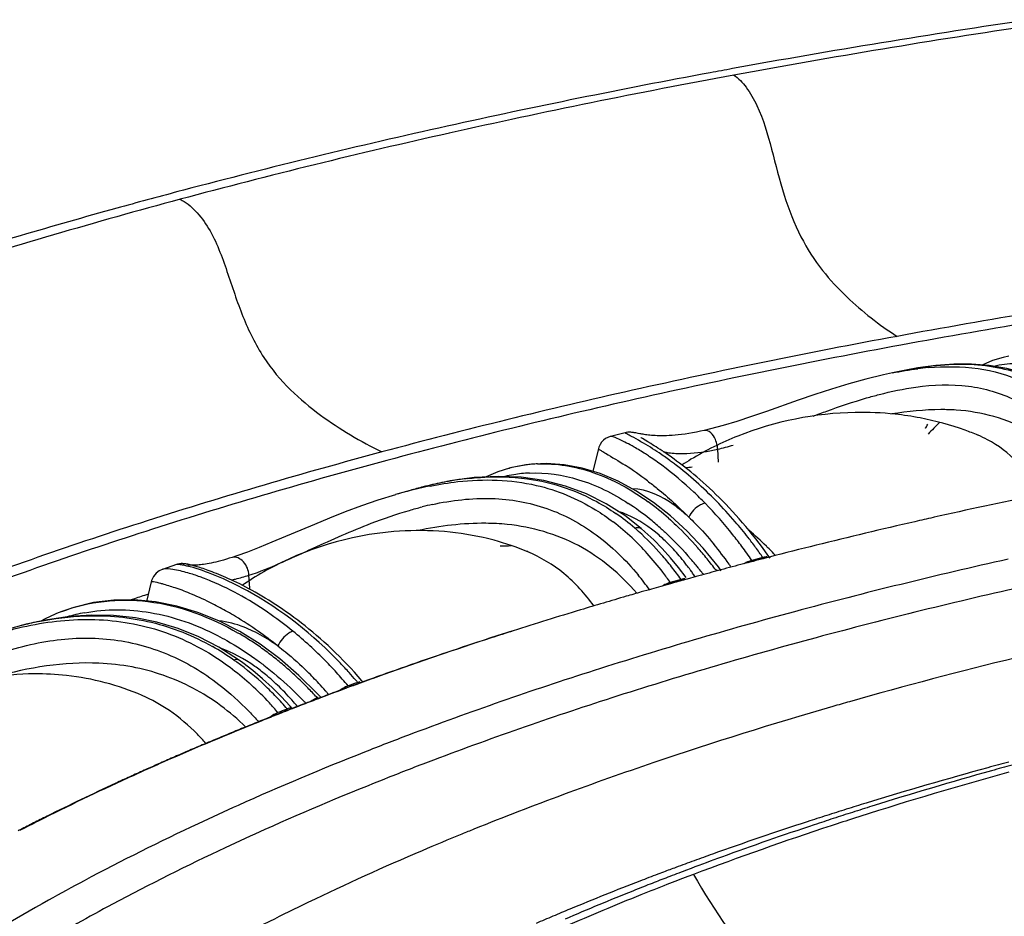
# Model space of a CAD drawing. Units: millimetres. Extents: x 0 to 297, y 0 to 210.
# Drawn here: x 156 to 171, y 108 to 121 of the extents above; entities that cross this region are included whole.
import ezdxf

# ---------------------------------------------------------------- set-up
doc = ezdxf.new("R2010")
doc.units = ezdxf.units.MM
doc.header["$LTSCALE"] = 16.335
doc.layers.add('DTM_AXIS', color=7, linetype='CONTINUOUS')

msp = doc.modelspace()

# ---------------------------------------------------------------- linework, layer by layer
at = {"layer": 'DTM_AXIS', "color": 7, "linetype": 'Continuous'}
for p, q in [((158.51544, 118.86598), (158.43036, 118.84342)), ((170.67914, 116.3014), (170.53361, 116.23723)), ((169.39882, 116.16219), (169.17104, 116.11639)), ((165.15438, 115.21621), (164.93615, 115.16195)), ((165.34961, 115.20646), (165.31382, 115.21327)), ((165.37668, 115.20142), (165.34961, 115.20646)), ((165.85947, 115.17655), (165.81679, 115.17397)), ((166.16676, 115.21577), (166.10938, 115.20599)), ((170.45907, 115.17949), (170.45486, 115.18125)), ((164.75376, 114.97835), (164.67049, 114.63539)), ((166.55711, 114.77279), (166.54575, 114.96941)), ((163.24092, 114.62769), (163.06433, 114.5514)), ((163.41802, 114.68416), (163.24092, 114.62769)), ((163.40876, 114.68164), (163.41802, 114.68416)), ((163.5926, 114.54676), (163.24343, 114.56094)), ((161.9242, 114.35009), (161.70314, 114.28559)), ((166.51905, 114.2903), (166.46996, 114.33737)), ((165.14924, 113.96999), (164.86919, 114.14895)), ((165.83489, 113.96631), (165.57793, 114.16926)), ((165.39711, 113.7763), (165.14924, 113.96999)), ((166.08456, 113.73584), (165.83489, 113.96631)), ((169.80222, 113.94549), (169.78376, 113.94132)), ((169.8887, 113.96495), (169.80222, 113.94549)), ((165.39697, 113.77642), (165.39711, 113.7763)), ((166.32534, 113.4792), (166.08456, 113.73584)), ((167.06943, 113.68272), (167.01959, 113.74445)), ((167.21738, 113.49036), (167.16838, 113.55564)), ((163.68946, 113.42678), (163.67395, 113.43319)), ((165.83679, 113.33578), (165.71299, 113.47392)), ((166.55558, 113.19798), (166.32534, 113.4792)), ((167.26601, 113.42394), (167.21738, 113.49036)), ((165.95572, 113.19125), (165.83679, 113.33578)), ((167.03295, 113.27108), (166.93466, 113.24522)), ((167.07692, 113.30137), (167.05843, 113.29654)), ((167.11391, 113.31102), (167.07692, 113.30137)), ((167.10849, 113.29342), (167.09002, 113.28859)), ((167.12697, 113.29824), (167.10849, 113.29342)), ((167.22505, 113.33988), (167.11391, 113.31102)), ((167.25649, 113.3319), (167.12697, 113.29824)), ((167.22946, 113.32238), (167.20654, 113.31643)), ((167.25701, 113.32953), (167.22946, 113.32238)), ((167.29533, 113.33945), (167.25701, 113.32953)), ((167.32137, 113.34618), (167.29533, 113.33945)), ((158.40797, 113.23385), (158.20093, 113.16166)), ((158.57528, 113.2288), (158.57355, 113.22914)), ((166.06968, 113.04087), (165.95572, 113.19125)), ((166.57653, 113.14979), (166.53615, 113.13891)), ((166.59858, 113.14115), (166.55558, 113.19798)), ((166.5949, 113.15473), (166.57653, 113.14979)), ((158.02716, 112.97308), (157.95587, 112.6793)), ((158.03405, 112.9966), (158.02714, 112.97301)), ((158.02715, 112.97304), (158.02716, 112.97308)), ((159.19206, 113.02132), (159.15307, 113.03866)), ((159.51374, 112.87746), (159.49841, 113.073)), ((165.83709, 112.94671), (165.817, 112.94108)), ((165.8682, 112.95542), (165.83709, 112.94671)), ((165.88267, 112.96239), (165.86465, 112.95736)), ((165.97649, 113.00525), (165.99458, 113.01026)), ((166.22107, 113.0532), (166.08717, 113.01632)), ((165.51792, 112.85647), (165.39735, 112.82196)), ((165.817, 112.94108), (165.79335, 112.93444)), ((157.77679, 112.72066), (157.70671, 112.69777)), ((156.80011, 112.45117), (156.47191, 112.40493)), ((159.66534, 112.03512), (159.3594, 112.22548)), ((159.34327, 111.80277), (159.04339, 111.99376)), ((159.96305, 111.81547), (159.66534, 112.03512)), ((159.34322, 111.80281), (159.34327, 111.80277)), ((160.25047, 111.56792), (159.96305, 111.81547)), ((160.91498, 111.79314), (160.8582, 111.85063)), ((161.08378, 111.61319), (161.02781, 111.67441)), ((161.13941, 111.55075), (161.08378, 111.61319)), ((159.84635, 111.38707), (159.7043, 111.51789)), ((160.52552, 111.29412), (160.25047, 111.56792)), ((161.21245, 111.46622), (161.17176, 111.45135)), ((159.98356, 111.24942), (159.84635, 111.38707)), ((160.84324, 111.3337), (160.79663, 111.31638)), ((160.93679, 111.36844), (160.84324, 111.3337)), ((160.95966, 111.37327), (160.89845, 111.35055)), ((160.98369, 111.3858), (160.93679, 111.36844)), ((161.00563, 111.41511), (160.98966, 111.40923)), ((161.0424, 111.40878), (161.02644, 111.4029)), ((157.89503, 111.2636), (157.8908, 111.26545)), ((160.11584, 111.10534), (159.98356, 111.24942)), ((160.56415, 111.22884), (160.51786, 111.21127)), ((160.54207, 111.21657), (160.52414, 111.20975)), ((160.58204, 111.23288), (160.52552, 111.29412)), ((160.56311, 111.22457), (160.54207, 111.21657)), ((160.58156, 111.23418), (160.56243, 111.22663)), ((160.58989, 111.23472), (160.56311, 111.22457)), ((160.05872, 111.05631), (160.07423, 111.06235)), ((160.14954, 111.06673), (160.11584, 111.10534)), ((160.19575, 111.08765), (160.15, 111.06989)), ((160.28435, 111.11785), (160.24744, 111.10359)), ((160.37941, 111.15844), (160.33339, 111.14078)), ((159.93251, 110.98051), (159.90286, 110.9688)), ((159.9818, 110.99993), (159.93251, 110.98051)), ((159.98807, 111.00792), (159.97264, 111.00186)), ((157.94672, 110.15027), (157.92361, 110.1399)), ((157.94891, 110.14552), (157.92569, 110.13509)), ((168.6845, 109.44545), (168.60121, 109.41873)), ((156.07042, 109.24286), (156.05189, 109.23332)), ((166.14593, 108.66472), (166.06068, 108.63251)), ((165.73197, 108.60905), (165.64511, 108.57624)), ((165.79423, 108.5306), (165.76551, 108.5195)), ((166.18042, 108.57349), (166.09536, 108.54116))]:
    msp.add_line(p, q, dxfattribs=at)
for points in [[(170.92466, 116.36986), (170.83505, 116.35028), (170.67914, 116.3014)], [(170.09425, 116.24946), (169.82434, 116.22879), (169.55419, 116.1909), (169.3996, 116.16234)], [(170.6287, 116.22983), (170.36279, 116.25054), (170.09425, 116.24946)], [(171.14753, 116.11545), (170.89075, 116.18534), (170.6287, 116.22983)], [(169.17119, 116.11642), (169.03753, 116.08791), (168.77499, 116.02399), (168.51478, 115.95171), (168.25796, 115.87321), (168.0054, 115.79056), (167.75768, 115.70571), (167.27962, 115.53769)], [(167.27962, 115.53769), (167.05167, 115.4591), (166.83305, 115.38723), (166.62711, 115.3248), (166.43683, 115.27369), (166.34336, 115.25158)], [(165.25421, 115.22241), (165.23793, 115.22366), (165.21889, 115.22412), (165.19675, 115.22313), (165.16857, 115.21931), (165.15439, 115.21621)], [(165.31382, 115.21327), (165.30259, 115.21533), (165.29151, 115.21726), (165.27966, 115.21917), (165.26737, 115.22091), (165.25421, 115.22241)], [(165.81679, 115.17397), (165.7764, 115.17227), (165.73828, 115.17136), (165.70238, 115.17116), (165.66853, 115.17156), (165.63666, 115.17249), (165.60672, 115.17387), (165.57855, 115.17562), (165.55206, 115.17768), (165.52721, 115.17997), (165.50386, 115.18246), (165.48197, 115.18508), (165.46145, 115.18778), (165.44222, 115.19054), (165.4242, 115.19331), (165.40734, 115.19606), (165.39151, 115.19878), (165.37668, 115.20142)], [(166.10938, 115.20599), (166.05443, 115.1976), (166.00198, 115.19054), (165.95206, 115.18474), (165.90456, 115.18011), (165.85947, 115.17655)], [(166.34336, 115.25158), (166.28866, 115.23964), (166.22654, 115.22698), (166.16676, 115.21577)], [(169.66812, 115.28507), (169.67277, 115.2913), (169.67948, 115.29987), (169.67935, 115.29978), (169.67295, 115.29283)], [(164.93616, 115.16195), (164.92763, 115.15966), (164.89339, 115.14704), (164.86, 115.12869), (164.82838, 115.10422), (164.80032, 115.07407), (164.77714, 115.03892), (164.75965, 114.99877), (164.75376, 114.97835)], [(165.49683, 115.07973), (165.4145, 115.12962), (165.40298, 115.1367), (165.39346, 115.14263), (165.38845, 115.1458)], [(166.18584, 114.59002), (166.14076, 114.62715), (166.09647, 114.66287), (166.05305, 114.69718), (166.01055, 114.7301), (165.96901, 114.76162), (165.92852, 114.79176), (165.88911, 114.82054), (165.85084, 114.84797), (165.81377, 114.87406), (165.77796, 114.89883), (165.74342, 114.92232), (165.71024, 114.94453), (165.67842, 114.9655), (165.648, 114.98526), (165.61904, 115.00383), (165.59155, 115.02123), (165.56554, 115.0375), (165.54108, 115.05265), (165.49683, 115.07973)], [(165.57793, 114.16926), (165.3151, 114.34363), (165.04796, 114.48835), (164.77821, 114.60247), (164.50748, 114.68521), (164.23737, 114.73597), (163.96989, 114.75423), (163.70731, 114.73981), (163.4517, 114.69291), (163.40874, 114.68164)], [(166.46996, 114.33737), (166.42128, 114.38302), (166.37304, 114.42727), (166.32533, 114.47009), (166.27819, 114.51148), (166.23167, 114.55146), (166.18584, 114.59002)], [(163.24343, 114.56094), (162.88669, 114.54194), (162.52555, 114.49203), (162.16193, 114.41422), (161.92119, 114.34922)], [(164.86919, 114.14895), (164.57233, 114.29795), (164.25934, 114.41494), (163.9319, 114.49819), (163.5926, 114.54676)], [(161.7007, 114.28487), (161.438, 114.20278), (161.18941, 114.11681), (160.94668, 114.02622), (160.7106, 113.93288), (160.48156, 113.83855)], [(166.76849, 114.0341), (166.71826, 114.08808), (166.66814, 114.14071), (166.6182, 114.19196), (166.56848, 114.24183), (166.51905, 114.2903)], [(166.86911, 113.92213), (166.81879, 113.97878), (166.76849, 114.0341)], [(160.48156, 113.83855), (159.84443, 113.56889), (159.65271, 113.49044), (159.47511, 113.4216), (159.3141, 113.36411), (159.2468, 113.34193)], [(167.01959, 113.74445), (166.96955, 113.80496), (166.91937, 113.86419), (166.86911, 113.92213)], [(165.71299, 113.47392), (165.58449, 113.60511), (165.45153, 113.7289), (165.39697, 113.77642)], [(167.16838, 113.55564), (167.11904, 113.61978), (167.06943, 113.68272)], [(167.33385, 113.32847), (167.31424, 113.35642), (167.26601, 113.42394)], [(158.52699, 113.24648), (158.51474, 113.24751), (158.49864, 113.24816), (158.47827, 113.24771), (158.45442, 113.24524), (158.42628, 113.23945), (158.40794, 113.23384)], [(158.63946, 113.22378), (158.62596, 113.22725), (158.61331, 113.23037), (158.60135, 113.23321), (158.59011, 113.23574), (158.57946, 113.23802), (158.56903, 113.2401), (158.559, 113.24195), (158.54909, 113.24359), (158.53824, 113.24516), (158.52699, 113.24648)], [(158.84385, 113.24036), (158.81762, 113.23635), (158.79301, 113.23299), (158.77001, 113.23023), (158.74857, 113.22802), (158.72861, 113.22629), (158.71008, 113.225), (158.69296, 113.22411), (158.67716, 113.22355), (158.66261, 113.22328), (158.64931, 113.22326), (158.64092, 113.2234)], [(159.2468, 113.34193), (159.20304, 113.32817), (159.15898, 113.31484), (159.11669, 113.30259), (159.07622, 113.29142), (159.03759, 113.2813), (159.00082, 113.2722), (158.96585, 113.26407), (158.9327, 113.25688), (158.90137, 113.25057), (158.87176, 113.24508), (158.84385, 113.24036)], [(158.20091, 113.16165), (158.19299, 113.15875), (158.1512, 113.1387), (158.10597, 113.1055), (158.0638, 113.05656), (158.03405, 112.9966)], [(158.63717, 113.22346), (158.62615, 113.22382), (158.61621, 113.22432), (158.60735, 113.22492), (158.59951, 113.22559), (158.59266, 113.22629), (158.58684, 113.227), (158.58197, 113.22768), (158.57807, 113.2283), (158.57528, 113.2288)], [(159.07881, 113.0705), (159.04356, 113.08506), (159.0096, 113.09875), (158.97694, 113.1116), (158.94559, 113.12363), (158.91555, 113.13489), (158.88682, 113.14539), (158.8594, 113.15518), (158.83326, 113.16428), (158.80843, 113.17272), (158.78485, 113.18054), (158.76252, 113.18775), (158.74147, 113.19438), (158.72168, 113.20046), (158.70308, 113.20602), (158.68561, 113.2111), (158.66922, 113.21574), (158.65387, 113.21995), (158.63946, 113.22378)], [(159.15307, 113.03866), (159.11531, 113.05504), (159.07881, 113.0705)], [(159.84846, 112.66509), (159.79595, 112.69816), (159.74413, 112.72999), (159.69305, 112.7606), (159.64274, 112.79001), (159.59326, 112.81821), (159.54464, 112.84523), (159.49694, 112.8711), (159.4502, 112.89582), (159.40445, 112.91941), (159.35974, 112.94191), (159.31612, 112.96332), (159.27361, 112.98368), (159.23224, 113.003), (159.19206, 113.02132)], [(159.3594, 112.22548), (159.04722, 112.38542), (158.73087, 112.51389), (158.41255, 112.61003), (158.0944, 112.6732), (157.77854, 112.70296), (157.46727, 112.69906), (157.16301, 112.66157), (156.86801, 112.5908), (156.68378, 112.52782)], [(160.17534, 112.44014), (160.11968, 112.48083), (160.06443, 112.52023), (160.00964, 112.55835), (159.95535, 112.5952), (159.90161, 112.63077), (159.84846, 112.66509)], [(156.47191, 112.40493), (156.14797, 112.33646), (155.83094, 112.24901), (155.52194, 112.14574), (155.21369, 112.0264)], [(159.04339, 111.99376), (158.74414, 112.14788), (158.43432, 112.27278), (158.11574, 112.36764), (157.79092, 112.43213), (157.46184, 112.46674), (157.13066, 112.47252), (156.80011, 112.45117)], [(160.3443, 112.31029), (160.28769, 112.35488), (160.23136, 112.39816), (160.17534, 112.44014)], [(160.45812, 112.21722), (160.40112, 112.26441), (160.3443, 112.31029)], [(160.57247, 112.11894), (160.51526, 112.16873), (160.45812, 112.21722)], [(160.8582, 111.85063), (160.80125, 111.90686), (160.74415, 111.9618), (160.68696, 112.01547), (160.62972, 112.06785), (160.57247, 112.11894)], [(159.7043, 111.51789), (159.55744, 111.64161), (159.40593, 111.75785), (159.34322, 111.80281)], [(161.02781, 111.67441), (160.97152, 111.7344), (160.91498, 111.79314)], [(161.21407, 111.46432), (161.19465, 111.4871), (161.13941, 111.55075)]]:
    msp.add_lwpolyline(points, dxfattribs=at)
for centre, radius, start, end in [((190.31895, -8.64401), 131.46404, 98.3398467, 100.3202031), ((190.26083, -6.98587), 129.7233, 98.4176659, 100.4248724), ((188.79293, 0.06246), 122.62505, 100.3475021, 100.5058245), ((187.6212, 6.27496), 116.30305, 100.4962996, 102.4850879), ((187.65464, 7.3731), 115.12978, 100.4423052, 102.6147061), ((184.6808, 19.69898), 102.56081, 102.502524, 104.7807179), ((184.46705, 21.79185), 100.36294, 102.6365795, 105.0159893), ((180.75106, 35.803), 85.86746, 105.0433649, 107.682193), ((182.13625, 29.58158), 92.35608, 104.8731122, 105.4642495), ((180.45176, 35.62215), 86.08505, 105.4556844, 107.4621913), ((191.07577, -2.00967), 120.66801, 98.4176659, 100.4248724), ((191.09442, -1.9184), 120.44189, 98.4176658, 100.4248726), ((188.6515, 11.34698), 107.09319, 100.4423052, 102.6147061), ((188.67471, 11.41317), 106.89255, 100.4423057, 102.6147059), ((170.08769, 111.92121), 4.29174, 95.059116, 97.143228), ((185.68641, 24.75923), 93.35715, 102.6365795, 105.0159893), ((185.71517, 24.80034), 93.1822, 102.6365795, 105.0159896), ((168.72015, 110.8733), 4.64827, 79.224744, 83.886737), ((168.76228, 111.08415), 4.43326, 70.18696, 79.250122), ((168.67447, 110.58657), 4.93006, 111.716903, 116.35039), ((169.3325, 115.52792), 0.41423, 323.887647, 325.413751), ((168.82734, 111.27515), 4.23152, 67.324064, 70.13915), ((169.7835, 113.56722), 1.74807, 62.120276, 67.265601), ((166.11536, 114.9441), 0.43113, 3.364556, 11.149341), ((182.22982, 37.79234), 79.87352, 105.0433649, 107.682193), ((162.87922, 110.77867), 4.98448, 53.793101, 56.030671), ((165.98104, 116.27334), 1.36751, 259.469178, 262.701722), ((168.62337, 110.68892), 4.81567, 116.346052, 120.993911), ((165.91075, 117.78908), 2.89029, 278.848086, 282.691436), ((182.26506, 37.80899), 79.72387, 105.0433654, 107.6821928), ((163.91648, 112.82788), 1.92205, 97.560595, 103.959414), ((163.92042, 112.79925), 1.95095, 95.108566, 97.564559), ((163.92295, 112.77006), 1.98025, 92.443448, 95.10642), ((162.14845, 110.07407), 5.54047, 52.919706, 57.141589), ((162.97984, 111.05231), 4.57596, 53.421782, 56.247728), ((162.79398, 110.66082), 5.12991, 52.984171, 53.802492), ((162.77527, 110.63591), 5.16107, 52.667815, 52.984772), ((162.54471, 110.34285), 5.53391, 48.377932, 52.60983), ((168.56704, 110.78445), 4.70478, 121.004929, 122.934361), ((163.78997, 112.69296), 1.91836, 99.329961, 103.343032), ((163.91301, 112.84339), 1.90617, 103.970866, 105.050884), ((163.7976, 112.64175), 1.97013, 92.360711, 99.307545), ((165.78755, 117.7988), 3.11754, 274.991336, 276.850627), ((163.43702, 109.2799), 5.29012, 100.503781, 103.675552), ((163.35452, 109.71059), 4.85161, 99.290293, 100.473053), ((163.30153, 110.0436), 4.51441, 96.508127, 99.308879), ((163.56065, 107.97718), 6.5762, 103.242615, 106.406945), ((163.6663, 108.35335), 6.24467, 104.378984, 106.199595), ((163.34857, 108.86015), 5.66813, 101.458702, 103.200361), ((163.55326, 108.78844), 5.79514, 103.643493, 104.364683), ((189.66266, 25.81415), 90.34142, 101.6475638, 102.6432794), ((163.31497, 109.29105), 4.96105, 102.328868, 104.141327), ((163.07157, 110.88878), 3.89873, 51.128838, 56.902543), ((163.06699, 110.83943), 4.1309, 48.431291, 53.890049), ((163.05633, 111.17709), 3.43771, 49.311863, 55.273287), ((164.57734, 112.59788), 1.51206, 66.345298, 71.779563), ((178.36342, 50.05246), 67.01826, 107.7164895, 110.6812526), ((162.81345, 111.04431), 3.56179, 46.649518, 52.620259), ((162.78613, 110.52805), 4.35872, 48.365471, 51.183419), ((188.18582, 32.37005), 83.62119, 102.9044615, 103.9518986), ((188.79852, 29.71341), 86.34757, 102.7214819, 102.9070674), ((178.4059, 50.04614), 66.8927, 107.7164896, 110.6812518), ((162.77669, 110.85306), 3.86572, 48.125388, 49.300092), ((162.64485, 110.71356), 4.0576, 41.094554, 48.054055), ((163.76137, 109.93314), 5.01583, 45.484589, 49.546897), ((162.10265, 109.5804), 4.16143, 74.939646, 77.242678), ((162.13239, 109.68477), 4.05292, 67.409347, 74.962288), ((162.50715, 110.71918), 4.00849, 41.977219, 46.656003), ((162.12819, 109.96634), 5.63721, 35.526333, 39.339064), ((161.54162, 109.3831), 6.92509, 36.40607, 37.932202), ((163.16202, 123.1226), 9.60803, 270.683476, 271.651649), ((162.21895, 110.45789), 4.3975, 37.21131, 41.996554), ((162.10464, 109.87007), 5.49872, 38.878741, 41.130954), ((161.31899, 109.3601), 6.95959, 35.517766, 36.577515), ((161.03126, 109.15466), 7.31314, 34.496844, 35.518164), ((161.44707, 109.31322), 7.04266, 34.872559, 36.407092), ((163.7269, 109.898), 5.06506, 45.210819, 45.483906), ((163.65041, 109.82148), 5.17326, 43.696209, 45.20673), ((187.13395, 36.64494), 79.21881, 103.9590305, 104.4833965), ((163.57771, 109.75151), 5.27415, 43.328285, 43.700182), ((151.43377, 132.67711), 21.21322, 293.979363, 294.370265), ((162.2439, 110.35862), 4.59306, 38.227669, 41.143789), ((163.21554, 111.03168), 3.608, 37.476977, 39.760174), ((162.01033, 109.75248), 5.45689, 39.695323, 40.847177), ((161.87295, 109.68306), 5.79646, 36.705817, 38.880303), ((186.29725, 39.86189), 75.89481, 104.7809283, 105.0463676), ((161.79237, 109.72104), 6.05306, 35.035257, 35.568878), ((167.28389, 112.65783), 0.66256, 111.505671, 114.457855), ((167.1545, 112.91819), 0.39029, 107.144187, 111.026039), ((186.63186, 38.59258), 77.20749, 104.5721496, 104.7052918), ((167.17086, 112.86554), 0.44542, 104.619604, 107.158865), ((188.33259, 35.60855), 79.63567, 102.6365795, 105.0159893), ((162.01739, 109.10072), 4.63246, 119.107507, 123.966096), ((162.07138, 110.34394), 4.58393, 34.875671, 37.230133), ((162.12895, 110.26654), 4.74035, 36.810156, 38.242219), ((162.08143, 110.23096), 4.79971, 35.384182, 36.810371), ((162.97054, 110.84274), 3.91739, 36.179588, 37.489767), ((162.80487, 110.72124), 4.12284, 35.330297, 36.18337), ((162.65936, 110.61814), 4.30117, 34.42678, 35.329886), ((161.93085, 109.68632), 5.56031, 39.006366, 39.696803), ((185.92711, 41.23689), 74.47087, 105.0927956, 105.3440175), ((161.89241, 109.6551), 5.60982, 38.804159, 39.007091), ((161.84528, 109.61735), 5.67021, 37.904798, 38.802927), ((161.79796, 109.58035), 5.73027, 37.694714, 37.906014), ((157.469, 109.4974), 3.77985, 67.297757, 68.868155), ((161.9608, 110.27261), 4.3991, 35.989317, 39.631638), ((165.93279, 112.59563), 0.38281, 108.921384, 112.057722), ((165.94965, 112.54606), 0.43517, 105.683309, 108.905202), ((185.48823, 42.64171), 73.01874, 105.4986464, 105.6163215), ((185.5352, 42.66127), 72.99355, 105.452233, 105.6306343), ((185.52201, 42.62968), 73.02324, 105.4839776, 105.6015807), ((156.89076, 108.65321), 4.48933, 67.120532, 70.261814), ((161.98105, 109.15623), 4.56611, 123.977192, 124.421088), ((158.14545, 117.15471), 4.49078, 287.493047, 287.739486), ((184.83024, 45.14798), 70.40884, 106.0216608, 106.2139688), ((185.21107, 43.81665), 71.79357, 105.6920038, 105.9204488), ((166.07395, 112.31995), 0.67357, 112.448052, 115.385234), ((188.46345, 35.93927), 78.88797, 102.6365795, 105.0159893), ((179.75642, 45.29727), 70.91557, 107.8817053, 108.0556675), ((156.68278, 108.1485), 5.0352, 63.239283, 67.172971), ((184.34982, 46.79291), 68.69519, 106.2122978, 106.8102655), ((157.59558, 110.153), 2.54384, 111.004676, 118.580854), ((157.49844, 109.96797), 2.58473, 100.480941, 106.514193), ((156.5542, 107.88762), 5.32604, 60.52044, 63.267907), ((156.50633, 107.80239), 5.42378, 59.047687, 60.523257), ((183.42406, 49.84688), 65.50399, 106.8076582, 107.734478), ((185.38404, 46.72608), 68.13384, 105.0433649, 107.682193), ((157.37517, 107.23074), 5.24946, 101.900619, 104.692482), ((157.323, 107.47033), 5.00426, 101.430854, 101.881767), ((156.45865, 107.72309), 5.51631, 54.783959, 59.04658), ((157.12843, 108.40011), 4.39887, 57.123548, 59.869434), ((156.26219, 107.44451), 5.8572, 51.201177, 54.785414), ((182.66381, 52.23846), 62.99449, 107.7384491, 108.0553049), ((182.69757, 52.05322), 63.18349, 107.7364311, 107.9806316), ((157.01388, 108.22296), 4.60984, 54.46026, 57.123057), ((181.66695, 55.27495), 59.79855, 108.0489231, 109.6844882), ((181.62963, 55.29673), 59.76868, 108.2232876, 109.4829581), ((182.40184, 52.96439), 62.22553, 107.9806249, 108.2270699), ((185.54258, 46.95241), 67.49413, 105.0433649, 107.682193), ((157.08065, 108.69748), 3.79622, 54.77002, 60.514082), ((156.88795, 108.04656), 4.82657, 51.878401, 54.461055), ((156.86941, 108.40089), 4.16034, 53.976742, 54.749922), ((156.79672, 108.30745), 4.27866, 46.614204, 53.925371), ((156.76009, 107.88351), 5.03378, 49.367099, 51.879183), ((156.61671, 107.71657), 5.25385, 46.926554, 49.366005), ((156.69686, 107.89263), 5.24053, 42.681193, 45.365115), ((156.03345, 107.26273), 6.46196, 41.115196, 42.302787), ((156.20579, 107.28797), 6.45805, 42.001757, 43.70797), ((180.50279, 58.51652), 56.35742, 109.49472, 109.894881), ((182.08592, 57.18422), 57.16803, 107.71649, 110.681253), ((157.78562, 109.18929), 3.09271, 48.098866, 50.647156), ((157.60281, 108.98555), 3.36644, 45.650373, 48.098928), ((156.46351, 107.55252), 5.4783, 44.558369, 46.927877), ((155.85731, 107.10895), 6.69578, 39.958906, 41.115528), ((156.16333, 107.24955), 6.5153, 40.64808, 42.003005), ((156.15165, 107.23944), 6.53075, 40.283807, 40.648602), ((180.19183, 59.37792), 55.44161, 109.895628, 110.021768), ((180.30415, 59.1443), 55.69628, 109.70526, 110.046473), ((156.48621, 108.09169), 4.51625, 42.694625, 47.555796), ((156.52209, 108.01308), 4.68124, 43.66373, 46.6463), ((157.39143, 108.76929), 3.66884, 43.297438, 45.650641), ((156.37322, 107.42362), 5.44987, 44.828412, 46.593808), ((156.33372, 107.42431), 5.66073, 42.588729, 44.561262), ((156.47879, 107.68989), 5.53828, 41.176743, 42.693708), ((179.48999, 61.35432), 53.34106, 110.398101, 110.752117), ((156.38838, 107.61026), 5.65877, 40.773065, 41.180934), ((167.5392, 93.18699), 19.34263, 110.400854, 110.548126), ((161.30155, 110.75323), 0.70794, 116.679028, 119.279338), ((179.91409, 60.21302), 54.55861, 110.091885, 110.329237), ((179.96254, 59.91881), 54.87471, 110.067399, 110.209764), ((179.98342, 59.95563), 54.82873, 110.067401, 110.209763), ((156.8626, 108.92283), 2.55833, 55.764694, 66.199429), ((156.45519, 107.948), 4.77458, 42.198236, 43.674387), ((157.15121, 108.54289), 3.99895, 41.042131, 43.297997), ((156.9449, 108.36217), 4.27321, 39.840334, 41.053386), ((156.31586, 107.36628), 5.53097, 44.018878, 44.830839), ((179.03653, 62.54956), 52.06269, 110.828924, 111.111525), ((156.28644, 107.3378), 5.57192, 43.462237, 44.019204), ((156.26813, 107.32042), 5.59717, 43.148977, 43.462424), ((179.11644, 62.26678), 52.35905, 110.806448, 110.968618), ((156.26938, 107.36458), 5.74853, 42.25036, 42.593037), ((165.35639, 99.10923), 13.03124, 111.36241, 111.494623), ((164.46048, 101.40607), 10.56586, 110.829463, 111.374914), ((156.35518, 107.58162), 5.70261, 40.419865, 40.773148), ((164.6326, 100.94136), 11.0614, 110.548458, 110.806804), ((182.27543, 57.31237), 56.63128, 107.71649, 110.681253), ((186.61486, 47.55434), 66.13799, 105.8698861, 106.0986235), ((156.40671, 108.01707), 4.62529, 40.28682, 42.706181), ((178.53156, 63.69547), 50.83596, 111.307996, 111.457802), ((178.64471, 63.56286), 50.97626, 111.155397, 111.47589), ((178.57453, 63.67579), 50.85064, 111.289335, 111.439026), ((156.43405, 107.92881), 4.80312, 40.722586, 42.198418), ((178.86821, 62.91357), 51.66627, 111.022913, 111.18653), ((185.3201, 51.97545), 61.53123, 106.0818211, 108.7081629), ((177.18026, 67.21515), 47.0413, 111.837229, 113.755824), ((177.9343, 65.28295), 49.11945, 111.789972, 112.077318), ((178.19999, 64.69097), 49.76367, 111.572645, 111.846017), ((178.2531, 64.48551), 49.97826, 111.505932, 111.789982), ((160.27092, 110.3401), 0.72826, 117.806813, 120.356624), ((177.61303, 66.07502), 48.26471, 112.077309, 112.36804), ((177.2212, 67.02618), 47.236, 112.367573, 112.789905), ((176.32014, 69.14926), 44.92961, 113.261181, 113.566127), ((176.64424, 68.39532), 45.75026, 112.959897, 113.261188), ((176.89833, 67.79621), 46.40102, 112.790657, 112.960207), ((175.99536, 69.89384), 44.11728, 113.566116, 113.874792), ((175.2893, 71.54259), 42.31874, 114.224019, 114.60278), ((175.3414, 71.36054), 42.51138, 114.187275, 114.505313), ((175.68626, 70.59235), 43.35343, 113.87488, 114.153602), ((175.73172, 70.55822), 43.39796, 113.78343, 114.189846), ((182.19987, 61.27143), 51.72561, 108.737281, 111.931127), ((187.06937, 50.15633), 62.23895, 105.3364843, 107.0927799), ((186.94096, 51.91993), 60.44597, 105.6228503, 107.4008421), ((187.99271, 46.82229), 65.69846, 105.0608161, 105.3440342), ((187.86804, 48.63661), 63.85765, 105.3440211, 105.6305851), ((174.21225, 73.87752), 39.74739, 114.592432, 116.738591), ((175.01387, 72.07904), 41.72176, 114.505302, 114.827007), ((186.95749, 52.18477), 60.10564, 105.4745624, 107.6988889), ((174.16859, 73.89614), 39.71768, 114.82095, 116.474362), ((185.43583, 55.52976), 56.62272, 107.425728, 107.738454), ((185.77, 54.46515), 57.73854, 107.117068, 107.4257435), ((185.63958, 56.15381), 56.01667, 107.425728, 107.738454), ((173.04436, 76.18206), 37.17029, 116.493972, 116.840367), ((185.09967, 56.58064), 55.51938, 107.738449, 108.055305), ((184.97258, 58.2193), 53.84615, 108.055289, 108.376355), ((185.23355, 57.70533), 54.32229, 107.829106, 108.215068), ((185.30701, 57.19344), 54.92514, 107.738449, 108.055305), ((172.71546, 76.832), 36.44187, 116.840354, 117.191355), ((172.74946, 76.82813), 36.45415, 116.77186, 117.228135), ((180.04441, 66.79438), 45.79733, 112.010328, 112.256554), ((183.97438, 61.48879), 50.33482, 108.199784, 110.702268), ((184.2211, 59.25682), 52.70268, 108.048923, 109.684488), ((184.09385, 60.84601), 51.07636, 108.369811, 110.027931), ((182.77496, 64.5125), 47.1799, 110.048046, 110.637852), ((183.0186, 62.67094), 49.08303, 109.705251, 110.049229), ((182.36053, 64.45946), 47.17727, 110.398451, 110.638452), ((182.66275, 63.64597), 48.04509, 110.04921, 110.398121), ((181.94134, 65.56785), 45.99227, 110.752109, 111.111336), ((181.805, 67.06146), 44.45261, 111.150707, 111.475999), ((182.10419, 66.54331), 44.94555, 110.865948, 111.292682), ((182.18249, 66.08446), 45.5, 110.752109, 111.111336), ((181.15546, 67.59294), 43.82004, 111.106459, 112.586733), ((181.46259, 67.93146), 43.51765, 111.47584, 111.845889), ((181.62404, 67.77398), 43.62453, 111.292055, 111.845023), ((180.67647, 69.8824), 41.41429, 111.840768, 113.36677), ((180.67357, 70.13364), 41.08064, 111.839164, 113.560949), ((179.73676, 71.01633), 40.1143, 112.990424, 113.383932), ((180.10751, 70.14251), 41.06353, 112.603014, 112.990438)]:
    msp.add_arc(centre, radius, start, end, dxfattribs=at)
for points, knots in [([(166.78791, 120.59609), (166.86112, 120.55044), (166.99341, 120.40351), (167.2039, 120.03453), (167.36054, 119.47439), (167.5292, 118.80075), (167.76604, 118.17553), (168.09681, 117.6617), (168.57806, 117.15128), (168.97262, 116.83874), (169.24136, 116.66648)], [0, 0, 0, 0, 0.05431971, 0.12112129, 0.26694927, 0.41716982, 0.55942588, 0.68541603, 0.79902736, 1, 1, 1, 1]), ([(158.46415, 118.72775), (158.55014, 118.68758), (158.71199, 118.55179), (158.97354, 118.19512), (159.17476, 117.63841), (159.38892, 116.96928), (159.68923, 116.35199), (160.10043, 115.85749), (160.69545, 115.37182), (161.17519, 115.08428), (161.49864, 114.92856)], [0, 0, 0, 0, 0.05661322, 0.12273117, 0.26251827, 0.40569064, 0.54304699, 0.66863942, 0.78586641, 1, 1, 1, 1]), ([(169.39962, 116.16236), (169.72767, 116.22784), (170.37173, 116.298), (171.01257, 116.15404), (171.29154, 116.0293)], [0, 0, 0, 0, 0.52260706, 1, 1, 1, 1]), ([(169.70922, 116.19623), (169.9585, 116.21823), (170.44644, 116.21685), (170.91912, 116.08461), (171.13161, 115.98913)], [0, 0, 0, 0, 0.51788707, 1, 1, 1, 1]), ([(169.52476, 115.90333), (169.7853, 115.93971), (170.29954, 115.9591), (171.29028, 115.67636), (171.84506, 115.09912), (172.12049, 114.67766)], [0, 0, 0, 0, 0.26020079, 0.50200686, 1, 1, 1, 1]), ([(168.78496, 115.73968), (168.84734, 115.75775), (169.09091, 115.82484), (169.33884, 115.87737), (169.52476, 115.90333)], [0, 0, 0, 0, 0.25704232, 1, 1, 1, 1]), ([(167.98307, 115.46828), (168.04999, 115.49335), (168.31471, 115.59113), (168.58251, 115.68104), (168.78496, 115.73968)], [0, 0, 0, 0, 0.25319045, 1, 1, 1, 1]), ([(169.21516, 115.49513), (169.01539, 115.51657), (168.2149, 115.55172), (167.40706, 115.38855), (166.85024, 115.16672)], [0, 0, 0, 0, 0.25105256, 1, 1, 1, 1]), ([(170.1317, 115.55738), (170.05475, 115.56243), (169.73077, 115.57187), (169.40667, 115.53852), (169.16309, 115.49905)], [0, 0, 0, 0, 0.23811343, 1, 1, 1, 1]), ([(172.07547, 114.4277), (171.85474, 114.74904), (171.29204, 115.32394), (170.51249, 115.53237), (170.1317, 115.55738)], [0, 0, 0, 0, 0.50533732, 1, 1, 1, 1]), ([(165.24765, 115.16273), (165.2243, 115.17522), (165.19845, 115.19577), (165.15681, 115.20653), (165.15376, 115.21545)], [0, 0, 0, 0, 0.73744809, 1, 1, 1, 1]), ([(166.53836, 115.02747), (166.53235, 115.05807), (166.50611, 115.15125), (166.41324, 115.26699), (166.34333, 115.25168)], [0, 0, 0, 0, 0.30348962, 1, 1, 1, 1]), ([(164.94724, 115.16128), (164.94498, 115.1617), (164.94124, 115.16225), (164.93737, 115.16226), (164.93591, 115.1619)], [0, 0, 0, 0, 0.60473595, 1, 1, 1, 1]), ([(165.2881, 115.00208), (165.21392, 115.04435), (165.10217, 115.09988), (164.98679, 115.154), (164.94724, 115.16128)], [0, 0, 0, 0, 0.67980269, 1, 1, 1, 1]), ([(165.66429, 114.91248), (165.62116, 114.94152), (165.48531, 115.02993), (165.34471, 115.11085), (165.24765, 115.16273)], [0, 0, 0, 0, 0.32088115, 1, 1, 1, 1]), ([(171.40236, 114.29088), (171.30507, 114.46533), (171.07908, 114.78514), (170.76612, 115.02493), (170.60093, 115.1124)], [0, 0, 0, 0, 0.51656968, 1, 1, 1, 1]), ([(164.75381, 114.97835), (164.75268, 114.97295), (164.77775, 114.96035), (164.79028, 114.94946), (164.80318, 114.94159)], [0, 0, 0, 0, 0.26746371, 1, 1, 1, 1]), ([(164.80318, 114.94159), (164.82207, 114.93007), (164.94024, 114.8607), (165.058, 114.79049), (165.15451, 114.72813)], [0, 0, 0, 0, 0.16144076, 1, 1, 1, 1]), ([(165.52226, 114.85698), (165.50142, 114.8709), (165.42461, 114.92125), (165.34612, 114.96903), (165.2881, 115.00208)], [0, 0, 0, 0, 0.2729066, 1, 1, 1, 1]), ([(165.80731, 114.91691), (165.84386, 114.91222), (166.02638, 114.89622), (166.21081, 114.9108), (166.35532, 114.93318)], [0, 0, 0, 0, 0.20123071, 1, 1, 1, 1]), ([(163.83853, 114.74851), (164.11828, 114.76047), (164.72043, 114.65702), (165.24717, 114.36182), (165.50148, 114.17673)], [0, 0, 0, 0, 0.47095947, 1, 1, 1, 1]), ([(166.35658, 114.15622), (166.30167, 114.21251), (166.09611, 114.41493), (165.87534, 114.60205), (165.70675, 114.72701)], [0, 0, 0, 0, 0.27257321, 1, 1, 1, 1]), ([(163.71645, 114.6102), (163.96455, 114.62052), (164.49467, 114.54315), (164.96956, 114.30504), (165.20053, 114.15492)], [0, 0, 0, 0, 0.47406987, 1, 1, 1, 1]), ([(162.22253, 114.4153), (162.35992, 114.44312), (162.88634, 114.52911), (163.43409, 114.51484), (163.81756, 114.42582)], [0, 0, 0, 0, 0.26258936, 1, 1, 1, 1]), ([(162.78984, 114.52893), (162.87386, 114.53848), (163.20246, 114.56613), (163.53541, 114.55076), (163.77725, 114.51022)], [0, 0, 0, 0, 0.25640809, 1, 1, 1, 1]), ([(163.77725, 114.51022), (164.1075, 114.45485), (164.54096, 114.30303), (164.92174, 114.06678), (165.01466, 114.00247)], [0, 0, 0, 0, 0.74767531, 1, 1, 1, 1]), ([(163.81756, 114.42582), (164.13025, 114.35323), (164.53616, 114.1844), (164.88963, 113.94031), (164.9758, 113.87461)], [0, 0, 0, 0, 0.7476238, 1, 1, 1, 1]), ([(165.48898, 114.4942), (165.53896, 114.45641), (165.75652, 114.28604), (165.9612, 114.09928), (166.11135, 113.94729)], [0, 0, 0, 0, 0.22676136, 1, 1, 1, 1]), ([(167.0037, 113.64015), (166.94077, 113.72089), (166.69854, 114.01764), (166.43027, 114.29331), (166.22042, 114.47968)], [0, 0, 0, 0, 0.26726115, 1, 1, 1, 1]), ([(166.11135, 113.94729), (166.041, 114.01146), (165.79637, 114.21264), (165.48622, 114.3711), (165.26143, 114.37271)], [0, 0, 0, 0, 0.29754728, 1, 1, 1, 1]), ([(162.25567, 114.13769), (162.54739, 114.20137), (163.1304, 114.27132), (163.99111, 114.12055), (164.75131, 113.70704), (165.16288, 113.30285), (165.34882, 113.07857)], [0, 0, 0, 0, 0.25948743, 0.50431245, 0.74681308, 1, 1, 1, 1]), ([(166.35658, 114.15622), (166.33209, 114.15112), (166.2297, 114.11067), (166.1451, 114.0246), (166.11135, 113.94729)], [0, 0, 0, 0, 0.22867798, 1, 1, 1, 1]), ([(166.9079, 113.50739), (166.86384, 113.56676), (166.69077, 113.79185), (166.50341, 114.00609), (166.35658, 114.15622)], [0, 0, 0, 0, 0.260382, 1, 1, 1, 1]), ([(161.33619, 113.85436), (161.52514, 113.92692), (161.77939, 114.01504), (162.03867, 114.0856), (162.10291, 114.10176)], [0, 0, 0, 0, 0.75340203, 1, 1, 1, 1]), ([(165.81031, 113.53671), (165.76309, 113.5844), (165.57594, 113.76047), (165.35812, 113.90676), (165.18402, 113.9829)], [0, 0, 0, 0, 0.26100314, 1, 1, 1, 1]), ([(160.18702, 113.35403), (160.27975, 113.396), (160.65952, 113.57002), (161.04116, 113.74108), (161.33619, 113.85436)], [0, 0, 0, 0, 0.24360034, 1, 1, 1, 1]), ([(163.3826, 113.83718), (163.27538, 113.84807), (162.82498, 113.87172), (162.37321, 113.81461), (162.03774, 113.74491)], [0, 0, 0, 0, 0.23928225, 1, 1, 1, 1]), ([(165.32965, 112.80265), (165.08438, 113.08981), (164.4949, 113.58663), (163.75249, 113.79959), (163.3826, 113.83718)], [0, 0, 0, 0, 0.50391072, 1, 1, 1, 1]), ([(165.80792, 113.93001), (165.8459, 113.89639), (165.99917, 113.75599), (166.14296, 113.60534), (166.24632, 113.48703)], [0, 0, 0, 0, 0.24407055, 1, 1, 1, 1]), ([(166.11135, 113.94729), (166.14366, 113.91667), (166.27567, 113.78695), (166.39889, 113.64843), (166.48805, 113.53981)], [0, 0, 0, 0, 0.24057854, 1, 1, 1, 1]), ([(165.29751, 113.7838), (165.30673, 113.78695), (165.33903, 113.79546), (165.37852, 113.79205), (165.39697, 113.77642)], [0, 0, 0, 0, 0.28725918, 1, 1, 1, 1]), ([(165.68197, 113.78575), (165.72154, 113.75059), (165.88127, 113.60358), (166.03089, 113.44567), (166.13823, 113.32152)], [0, 0, 0, 0, 0.24388942, 1, 1, 1, 1]), ([(164.68177, 112.61282), (164.55384, 112.79209), (164.26048, 113.11696), (163.88493, 113.34511), (163.68946, 113.42678)], [0, 0, 0, 0, 0.50970542, 1, 1, 1, 1]), ([(159.49841, 113.073), (159.49267, 113.14618), (159.44998, 113.27866), (159.30395, 113.36014), (159.24677, 113.34201)], [0, 0, 0, 0, 0.55028072, 1, 1, 1, 1]), ([(159.49841, 113.073), (159.54144, 113.08677), (159.73009, 113.15272), (159.91371, 113.23199), (160.05499, 113.29477)], [0, 0, 0, 0, 0.22617064, 1, 1, 1, 1]), ([(167.28366, 113.34809), (167.2805, 113.34818), (167.27395, 113.34813), (167.26741, 113.34766), (167.26404, 113.34733)], [0, 0, 0, 0, 0.4823659, 1, 1, 1, 1]), ([(158.219, 113.1661), (158.21565, 113.16554), (158.20937, 113.16427), (158.20321, 113.16248), (158.20038, 113.16149)], [0, 0, 0, 0, 0.53079813, 1, 1, 1, 1]), ([(158.58017, 113.10887), (158.50537, 113.13071), (158.38706, 113.15924), (158.26287, 113.17349), (158.219, 113.1661)], [0, 0, 0, 0, 0.6365871, 1, 1, 1, 1]), ([(158.51932, 113.22301), (158.49482, 113.22816), (158.45854, 113.23379), (158.41961, 113.2379), (158.40786, 113.23382)], [0, 0, 0, 0, 0.6681799, 1, 1, 1, 1]), ([(160.87412, 111.75037), (160.46599, 112.1773), (159.82208, 112.69063), (158.97418, 113.08767), (158.64581, 113.19642), (158.51932, 113.22301)], [0, 0, 0, 0, 0.63174136, 0.86175606, 1, 1, 1, 1]), ([(158.83169, 113.02306), (158.80912, 113.03178), (158.72616, 113.06288), (158.64199, 113.09081), (158.58017, 113.10887)], [0, 0, 0, 0, 0.27307828, 1, 1, 1, 1]), ([(166.53618, 113.15133), (166.53354, 113.15084), (166.52814, 113.14972), (166.52279, 113.14838), (166.52006, 113.14765)], [0, 0, 0, 0, 0.48727929, 1, 1, 1, 1]), ([(158.02713, 112.97306), (158.0279, 112.97662), (158.04409, 112.97939), (158.0872, 112.97497), (158.13366, 112.96392), (158.16817, 112.95471)], [0, 0, 0, 0, 0.07571969, 0.25880833, 1, 1, 1, 1]), ([(158.16817, 112.95471), (158.18441, 112.95037), (158.26481, 112.92773), (158.3441, 112.90128), (158.40691, 112.87877)], [0, 0, 0, 0, 0.20121688, 1, 1, 1, 1]), ([(160.15971, 112.23143), (160.0535, 112.31796), (159.66899, 112.60895), (159.24628, 112.85121), (158.9278, 112.98439)], [0, 0, 0, 0, 0.28410672, 1, 1, 1, 1]), ([(159.23344, 113.00359), (159.25385, 113.00763), (159.34315, 113.02681), (159.43123, 113.05151), (159.4984, 113.073)], [0, 0, 0, 0, 0.22774167, 1, 1, 1, 1]), ([(166.05105, 113.01926), (166.04806, 113.0193), (166.04184, 113.01915), (166.03564, 113.0186), (166.03244, 113.01822)], [0, 0, 0, 0, 0.48172683, 1, 1, 1, 1]), ([(156.68375, 112.5278), (157.08965, 112.68365), (158.04191, 112.78051), (158.92214, 112.44504), (159.33654, 112.20463)], [0, 0, 0, 0, 0.47575966, 1, 1, 1, 1]), ([(175.31996, 112.76164), (174.72806, 112.6493), (172.44808, 112.19281), (170.18629, 111.6426), (168.52918, 111.17149)], [0, 0, 0, 0, 0.25909663, 1, 1, 1, 1]), ([(157.02825, 112.50957), (157.35165, 112.56947), (158.05356, 112.56578), (158.70931, 112.32954), (159.02614, 112.16674)], [0, 0, 0, 0, 0.480067, 1, 1, 1, 1]), ([(155.63085, 112.16951), (155.74308, 112.20481), (156.18565, 112.33087), (156.64594, 112.40122), (156.98854, 112.40811)], [0, 0, 0, 0, 0.25558754, 1, 1, 1, 1]), ([(156.98854, 112.40811), (157.33372, 112.41504), (158.02511, 112.33561), (158.66027, 112.05122), (158.94821, 111.87148)], [0, 0, 0, 0, 0.50424347, 1, 1, 1, 1]), ([(157.042, 112.46194), (157.37381, 112.47418), (158.04121, 112.41354), (158.66325, 112.16354), (158.94918, 112.002)], [0, 0, 0, 0, 0.50274636, 1, 1, 1, 1]), ([(159.55886, 112.23426), (159.51558, 112.25513), (159.35153, 112.32745), (159.17521, 112.37488), (159.04446, 112.38721)], [0, 0, 0, 0, 0.26788405, 1, 1, 1, 1]), ([(159.93224, 112.00932), (159.90171, 112.03138), (159.7822, 112.11419), (159.6559, 112.18745), (159.55886, 112.23426)], [0, 0, 0, 0, 0.25905082, 1, 1, 1, 1]), ([(160.15971, 112.23143), (160.13756, 112.22474), (160.04114, 112.1749), (159.96654, 112.08643), (159.93224, 112.00932)], [0, 0, 0, 0, 0.21517412, 1, 1, 1, 1]), ([(160.8127, 111.61194), (160.76066, 111.66912), (160.55445, 111.88729), (160.33264, 112.09084), (160.15971, 112.23143)], [0, 0, 0, 0, 0.2575578, 1, 1, 1, 1]), ([(155.58967, 111.84325), (155.88573, 111.9514), (156.48589, 112.12055), (157.41162, 112.15276), (158.29352, 111.92358), (158.81072, 111.61402), (159.0473, 111.43177)], [0, 0, 0, 0, 0.25969393, 0.50998589, 0.75393945, 1, 1, 1, 1]), ([(159.02614, 112.16674), (159.07398, 112.14216), (159.26701, 112.03813), (159.45201, 111.91934), (159.58647, 111.82288)], [0, 0, 0, 0, 0.24529513, 1, 1, 1, 1]), ([(159.74669, 111.58075), (159.69466, 111.62339), (159.48653, 111.78259), (159.25305, 111.91054), (159.07008, 111.97752)], [0, 0, 0, 0, 0.25664997, 1, 1, 1, 1]), ([(159.93224, 112.00932), (159.97058, 111.98051), (160.12595, 111.85907), (160.27257, 111.72659), (160.37878, 111.62179)], [0, 0, 0, 0, 0.24321131, 1, 1, 1, 1]), ([(157.74074, 111.69347), (157.57695, 111.72418), (156.88667, 111.80129), (156.18624, 111.68719), (155.68081, 111.54283)], [0, 0, 0, 0, 0.24071561, 1, 1, 1, 1]), ([(159.27053, 111.79839), (159.27722, 111.80156), (159.29973, 111.81059), (159.32873, 111.81235), (159.34316, 111.80272)], [0, 0, 0, 0, 0.29894437, 1, 1, 1, 1]), ([(159.58647, 111.82288), (159.63243, 111.7899), (159.81705, 111.65246), (159.99208, 111.50221), (160.11818, 111.38295)], [0, 0, 0, 0, 0.24581614, 1, 1, 1, 1]), ([(159.44863, 110.79136), (159.21524, 111.02139), (158.68479, 111.41713), (158.05864, 111.63387), (157.74074, 111.69347)], [0, 0, 0, 0, 0.50327391, 1, 1, 1, 1]), ([(156.75751, 111.56539), (156.59792, 111.58292), (155.9593, 111.6154), (155.31481, 111.50095), (154.86342, 111.34323)], [0, 0, 0, 0, 0.2513701, 1, 1, 1, 1]), ([(159.0473, 111.43177), (159.20878, 111.30737), (159.41216, 111.12309), (159.59668, 110.92178), (159.6423, 110.8697)], [0, 0, 0, 0, 0.74646886, 1, 1, 1, 1]), ([(160.52452, 111.22973), (160.51737, 111.22702), (160.48495, 111.21275), (160.45464, 111.19409), (160.43178, 111.17838)], [0, 0, 0, 0, 0.21594467, 1, 1, 1, 1]), ([(160.53822, 111.23433), (160.53598, 111.23369), (160.53138, 111.23224), (160.52685, 111.23061), (160.52452, 111.22973)], [0, 0, 0, 0, 0.48301027, 1, 1, 1, 1]), ([(158.85005, 110.54344), (158.80937, 110.59107), (158.64355, 110.77347), (158.4539, 110.93449), (158.3019, 111.0379)], [0, 0, 0, 0, 0.2541354, 1, 1, 1, 1]), ([(160.12084, 111.07464), (160.11846, 111.0745), (160.11345, 111.07397), (160.10851, 111.07306), (160.10593, 111.0725)], [0, 0, 0, 0, 0.47476308, 1, 1, 1, 1]), ([(161.89596, 110.66832), (161.67452, 110.58442), (160.81345, 110.25127), (159.96176, 109.89366), (159.33557, 109.61236)], [0, 0, 0, 0, 0.25647884, 1, 1, 1, 1]), ([(162.27503, 110.2943), (162.05567, 110.21118), (161.20268, 109.88117), (160.35899, 109.52692), (159.73868, 109.24826)], [0, 0, 0, 0, 0.25647884, 1, 1, 1, 1]), ([(159.33557, 109.61236), (159.13417, 109.52189), (158.35369, 109.16377), (157.58482, 108.78014), (157.02243, 108.47903)], [0, 0, 0, 0, 0.25712045, 1, 1, 1, 1]), ([(159.73868, 109.24826), (159.53917, 109.15863), (158.76601, 108.80388), (158.00436, 108.42385), (157.44726, 108.12556)], [0, 0, 0, 0, 0.25712045, 1, 1, 1, 1]), ([(162.69847, 109.17968), (162.49874, 109.09794), (161.72024, 108.77285), (160.95117, 108.42502), (160.38582, 108.15196)], [0, 0, 0, 0, 0.25580189, 1, 1, 1, 1]), ([(166.18042, 108.57349), (166.49706, 108.02216), (167.21098, 106.9962), (168.88682, 105.26846), (171.25719, 103.63496), (174.2379, 102.17787), (177.20102, 100.93388), (180.16287, 99.82807), (183.13047, 98.8598), (185.60924, 98.17119), (187.5754, 97.71088), (188.57612, 97.65322), (189.06055, 97.69512)], [0, 0, 0, 0, 0.07333578, 0.1433317, 0.27668875, 0.40263157, 0.52570595, 0.6472494, 0.76721211, 0.88564693, 0.94391418, 1, 1, 1, 1]), ([(157.02243, 108.47903), (156.84214, 108.3825), (156.1461, 108.00147), (155.46445, 107.5939), (154.96948, 107.27465)], [0, 0, 0, 0, 0.25772232, 1, 1, 1, 1]), ([(157.44726, 108.12556), (157.26866, 108.02994), (156.57916, 107.65249), (155.90391, 107.24875), (155.41358, 106.93249)], [0, 0, 0, 0, 0.25772232, 1, 1, 1, 1]), ([(160.38582, 108.15196), (160.19252, 108.0586), (159.44199, 107.68805), (158.70455, 107.29078), (158.16616, 106.97864)], [0, 0, 0, 0, 0.25647628, 1, 1, 1, 1])]:
    msp.add_open_spline(points, degree=3, knots=knots, dxfattribs=at)
for points in [[(170.699, 116.2205), (170.80337, 116.2472), (170.91193, 116.26065), (171.01966, 116.26083)], [(169.17106, 116.11639), (169.29787, 116.14203), (169.42563, 116.16359), (169.55401, 116.17964)], [(169.67352, 115.29278), (169.6848, 115.30914), (169.69491, 115.32643), (169.70313, 115.34452)], [(169.87849, 115.37235), (169.82315, 115.31213), (169.76537, 115.25417), (169.70724, 115.19664)], [(166.54575, 114.96941), (166.62467, 114.98712), (166.70283, 115.00828), (166.78036, 115.03134)], [(161.67711, 113.73022), (161.01275, 113.67566), (160.34628, 113.47249), (159.76393, 113.14813)], [(163.02159, 113.6391), (162.58349, 113.73831), (162.12479, 113.76699), (161.67711, 113.73022)], [(165.98911, 113.33927), (165.9323, 113.40751), (165.87278, 113.47361), (165.81031, 113.53671)], [(167.01446, 113.28249), (166.98814, 113.27235), (166.9627, 113.25983), (166.93815, 113.24594)], [(167.09002, 113.28859), (167.07337, 113.28424), (167.05662, 113.27985), (167.04073, 113.27324)], [(167.26404, 113.34733), (167.25087, 113.34601), (167.23786, 113.34317), (167.22505, 113.33988)], [(167.30276, 113.34236), (167.28697, 113.33945), (167.2712, 113.33602), (167.25592, 113.33108)], [(165.78902, 112.95042), (165.76147, 112.93924), (165.73493, 112.92546), (165.70936, 112.91026)], [(165.86465, 112.95736), (165.84835, 112.95281), (165.83196, 112.94821), (165.81645, 112.94146)], [(166.03244, 113.01822), (166.01963, 113.01672), (166.00701, 113.0137), (165.99458, 113.01026)], [(166.07214, 113.01355), (166.05673, 113.01044), (166.04136, 113.00682), (166.02648, 113.00174)], [(156.33123, 112.37533), (156.56517, 112.42263), (156.80348, 112.45315), (157.042, 112.46194)], [(158.94821, 111.87148), (159.1566, 111.74139), (159.35277, 111.59013), (159.5341, 111.42439)], [(157.89483, 111.26344), (157.53573, 111.42123), (157.14741, 111.52256), (156.75751, 111.56539)], [(161.16663, 111.47174), (161.15537, 111.46959), (161.14442, 111.46596), (161.13364, 111.46206)], [(161.20989, 111.46879), (161.19622, 111.46489), (161.18266, 111.46044), (161.16959, 111.45484)], [(160.95094, 111.39271), (160.92154, 111.3782), (160.89351, 111.36083), (160.86652, 111.34221)], [(160.98966, 111.40923), (160.97649, 111.40438), (160.96353, 111.39892), (160.95094, 111.39271)], [(161.02644, 111.4029), (161.0118, 111.39751), (160.99709, 111.39204), (160.98328, 111.38477)], [(161.13364, 111.46206), (161.14154, 111.45257), (161.16243, 111.44624), (161.17016, 111.45586)], [(160.56415, 111.22884), (160.55069, 111.2231), (160.53752, 111.21665), (160.52461, 111.20975)], [(160.10593, 111.0725), (160.09508, 111.07017), (160.08457, 111.06638), (160.07423, 111.06235)], [(160.15, 111.06989), (160.13678, 111.06581), (160.12367, 111.06118), (160.11106, 111.05547)], [(159.8974, 110.99081), (159.86698, 110.97499), (159.8381, 110.95617), (159.81029, 110.93611)], [(159.93495, 111.00785), (159.92217, 111.00279), (159.90959, 110.99716), (159.8974, 110.99081)], [(159.97264, 111.00186), (159.95842, 110.99627), (159.94414, 110.99061), (159.93077, 110.98323)], [(156.06285, 109.24651), (156.05163, 109.24167), (156.04061, 109.2363), (156.03, 109.23023)]]:
    msp.add_open_spline(points, degree=3, dxfattribs=at)

doc.saveas('drawing.dxf')
